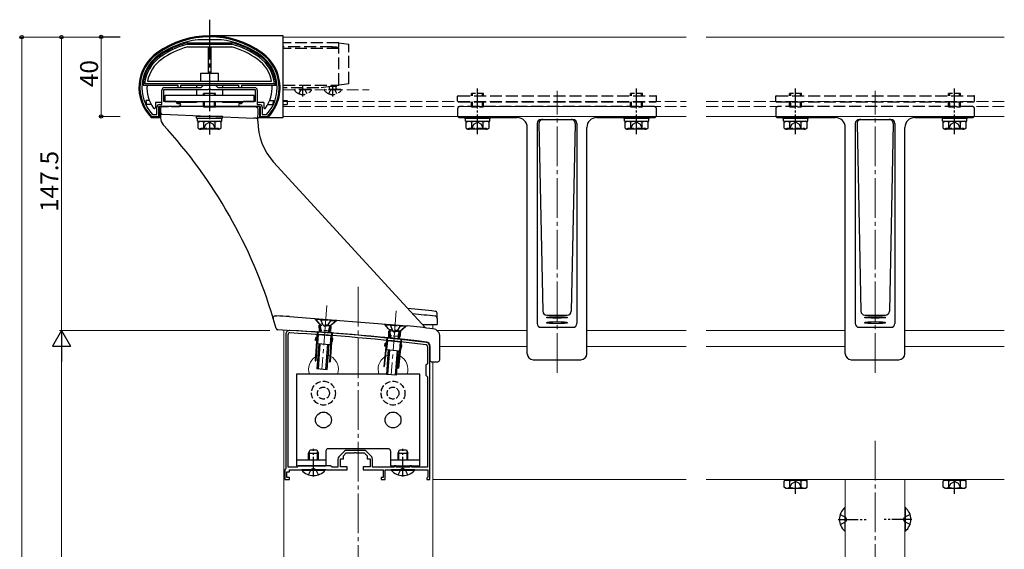
# Model space of a CAD drawing. Extents: x 0 to 1386, y 0 to 2244.
# Drawn here: x 315 to 811, y 296 to 562 of the extents above; entities that cross this region are included whole.
import ezdxf

# ---------------------------------------------------------------- set-up
doc = ezdxf.new("R2010")
doc.units = 0
doc.linetypes.add('YCENTER_1', pattern=[13, 10, -1, 1, -1])
doc.linetypes.add('YHIDDEN_1', pattern=[4, 3, -1])
for name, color, linetype, lineweight in [('YKK_11', 7, 'CONTINUOUS', 30), ('YKK_12', 2, 'CONTINUOUS', 13), ('YKK_13', 4, 'CONTINUOUS', 30), ('YKK_D', 6, 'CONTINUOUS', 13)]:
    doc.layers.add(name, color=color, linetype=linetype, lineweight=lineweight)
doc.styles.get("Standard").update_dxf_attribs({"font": 'txt', "bigfont": 'BIGFONT'})

msp = doc.modelspace()

# ---------------------------------------------------------------- linework, layer by layer
at = {"layer": 'YKK_11', "linetype": 'ByBlock', "lineweight": -2, "ltscale": 0.5}
for p, q in [((404.87, 552.14), (404.83, 552.14)), ((416.67, 552.14), (404.87, 552.14)), ((416.71, 552.14), (416.67, 552.14)), ((386.77, 519.54), (386.77, 526.74)), ((387.77, 521.04), (387.77, 527.04)), ((387.77, 527.04), (410.1, 527.04)), ((388.07, 528.04), (406.57, 528.04)), ((406.57, 528.04), (407.77, 529.24)), ((407.77, 529.24), (413.77, 529.24)), ((410.1, 527.04), (410.29, 527.18)), ((410.29, 527.18), (411.25, 527.18)), ((411.25, 527.18), (411.44, 527.04)), ((411.44, 527.04), (433.77, 527.04)), ((411.44, 527.04), (433.77, 527.04)), ((413.77, 529.24), (414.97, 528.04)), ((414.97, 528.04), (433.47, 528.04)), ((433.77, 527.04), (433.77, 521.04)), ((434.77, 526.74), (434.77, 519.54)), ((393.77, 521.04), (387.77, 521.04)), ((394.87, 519.94), (393.77, 521.04)), ((427.77, 521.04), (426.67, 519.94)), ((433.77, 521.04), (427.77, 521.04)), ((384.27, 514.54), (384.27, 518.24)), ((385.27, 513.54), (385.27, 518.54)), ((385.27, 518.54), (390.1, 518.54)), ((385.57, 519.54), (386.77, 519.54)), ((390.1, 518.54), (390.29, 518.68)), ((390.29, 518.68), (391.25, 518.68)), ((391.25, 518.68), (391.44, 518.54)), ((391.44, 518.54), (395.68, 518.54)), ((396.1, 519.94), (394.87, 519.94)), ((395.68, 518.54), (396.3, 519.6)), ((396.3, 519.6), (396.1, 519.94)), ((425.45, 519.94), (425.25, 519.6)), ((425.25, 519.6), (425.86, 518.54)), ((426.67, 519.94), (425.45, 519.94)), ((425.86, 518.54), (430.1, 518.54)), ((430.1, 518.54), (430.29, 518.68)), ((430.29, 518.68), (431.25, 518.68)), ((431.25, 518.68), (431.44, 518.54)), ((431.44, 518.54), (436.27, 518.54)), ((434.77, 519.54), (435.97, 519.54)), ((436.27, 518.54), (436.27, 513.54)), ((437.27, 518.24), (437.27, 514.54)), ((381.49, 513.63), (381.7, 513.54)), ((381.7, 513.54), (385.27, 513.54)), ((381.92, 514.64), (382.14, 514.54)), ((382.14, 514.54), (384.27, 514.54)), ((436.27, 513.54), (439.84, 513.54)), ((437.27, 514.54), (439.4, 514.54)), ((439.4, 514.54), (439.62, 514.64)), ((439.84, 513.54), (440.06, 513.63)), ((449.07, 403.87), (449.07, 336.37)), ((449.07, 403.87), (449.07, 336.37)), ((450.27, 337.07), (450.27, 403.87)), ((520.37, 397.87), (520.37, 389.17)), ((521.57, 330.87), (521.57, 397.87)), ((520.37, 389.17), (519.57, 388.37)), ((519.57, 388.37), (519.57, 383.37)), ((519.57, 383.37), (520.37, 382.57)), ((520.37, 382.57), (520.37, 337.07)), ((478.64, 345.13), (475.81, 342.3)), ((478.07, 342.87), (479.57, 344.37)), ((478.07, 341.37), (478.07, 342.87)), ((479.57, 344.37), (483.61, 344.37)), ((488.45, 345.57), (479.7, 345.57)), ((483.61, 344.37), (483.8, 344.49)), ((483.8, 344.49), (484.35, 344.49)), ((484.35, 344.49), (484.53, 344.37)), ((484.53, 344.37), (488.57, 344.37)), ((488.57, 344.37), (490.07, 342.87)), ((492.33, 342.3), (489.51, 345.13)), ((490.07, 342.87), (490.07, 341.37)), ((454.77, 337.07), (450.27, 337.07)), ((455.57, 337.87), (454.77, 337.07)), ((471.57, 337.87), (455.57, 337.87)), ((472.37, 337.07), (471.57, 337.87)), ((475.37, 337.07), (472.37, 337.07)), ((475.37, 341.24), (475.37, 337.07)), ((476.57, 337.37), (476.57, 341.37)), ((476.57, 341.37), (478.07, 341.37)), ((480.07, 337.37), (476.57, 337.37)), ((480.07, 335.87), (480.07, 337.37)), ((491.57, 337.37), (488.07, 337.37)), ((488.07, 337.37), (488.07, 335.87)), ((490.07, 341.37), (491.57, 341.37)), ((491.57, 341.37), (491.57, 337.37)), ((492.77, 337.07), (492.77, 341.24)), ((503.67, 337.07), (492.77, 337.07)), ((504.57, 337.87), (503.67, 337.87)), ((503.67, 337.87), (503.67, 337.07)), ((504.57, 337.07), (504.57, 337.87)), ((511.57, 337.07), (504.57, 337.07)), ((512.47, 337.87), (511.57, 337.87)), ((511.57, 337.87), (511.57, 337.07)), ((512.47, 337.07), (512.47, 337.87)), ((520.37, 337.07), (512.47, 337.07)), ((449.07, 336.37), (448.57, 335.87)), ((448.57, 335.87), (448.57, 330.87)), ((449.57, 331.87), (449.57, 334.87)), ((449.57, 334.87), (451.07, 334.87)), ((451.07, 331.87), (449.57, 331.87)), ((451.07, 334.87), (451.07, 335.87)), ((451.07, 335.87), (457.61, 335.87)), ((451.07, 330.87), (451.07, 331.87)), ((457.61, 335.87), (457.8, 335.99)), ((457.8, 335.99), (458.35, 335.99)), ((458.35, 335.99), (458.53, 335.87)), ((458.53, 335.87), (462.61, 335.87)), ((462.61, 335.87), (462.8, 335.99)), ((462.8, 335.99), (463.35, 335.99)), ((463.35, 335.99), (463.53, 335.87)), ((463.53, 335.87), (468.61, 335.87)), ((468.61, 335.87), (468.8, 335.99)), ((468.8, 335.99), (469.35, 335.99)), ((469.35, 335.99), (469.53, 335.87)), ((469.53, 335.87), (480.07, 335.87)), ((488.07, 335.87), (498.07, 335.87)), ((498.07, 331.87), (497.07, 331.87)), ((497.07, 331.87), (497.07, 330.87)), ((498.07, 335.87), (498.07, 331.87)), ((499.07, 330.87), (499.07, 335.87)), ((499.07, 335.87), (507.61, 335.87)), ((507.61, 335.87), (507.8, 335.99)), ((507.8, 335.99), (508.35, 335.99)), ((508.35, 335.99), (508.53, 335.87)), ((508.53, 335.87), (520.57, 335.87)), ((520.32, 331.86), (520.07, 331.57)), ((520.57, 332.16), (520.32, 331.86)), ((520.57, 335.87), (520.57, 332.16)), ((448.57, 330.87), (451.07, 330.87)), ((497.07, 330.87), (499.07, 330.87)), ((520.07, 331.57), (520.07, 330.87)), ((520.07, 330.87), (521.57, 330.87))]:
    msp.add_line(p, q, dxfattribs=at)
for centre, radius, start, end in [((410.77, 508.54), 45, 54.3147, 125.6853), ((410.77, 508.54), 44, 97.7582, 125.6853), ((410.77, 508.54), 44, 54.3147, 82.2418), ((396.77, 528.03), 21, 125.6853, 223.2892), ((424.77, 528.03), 21, 316.7108, 54.3147), ((396.77, 528.03), 20, 125.6853, 222.0459), ((424.77, 528.03), 20, 317.9541, 54.3147), ((388.07, 526.74), 1.3, 90, 180), ((433.47, 526.74), 1.3, 0, 90), ((385.57, 518.24), 1.3, 90, 180), ((435.97, 518.24), 1.3, 0, 90), ((451.07, 403.87), 2, 86.9684, 180), ((451.07, 403.87), 0.8, 86.9684, 180), ((398.29, -592.73), 998.8, 83.01993, 86.96841), ((398.29, -592.73), 1000, 83.01993, 86.96841), ((519.57, 397.87), 0.8, 0, 83.0199), ((519.57, 397.87), 2, 0, 83.0199), ((476.87, 341.24), 1.5, 135, 180), ((479.7, 344.07), 1.5, 90, 135), ((488.45, 344.07), 1.5, 45, 90), ((491.27, 341.24), 1.5, 0, 45)]:
    msp.add_arc(centre, radius, start, end, dxfattribs=at)
at = {"layer": 'YKK_12'}
for p, q in [((447.77, 553.47), (650.57, 553.47)), ((447.77, 553.47), (447.77, 513.47)), ((660.57, 553.47), (810.57, 553.47)), ((447.77, 513.47), (650.57, 513.47)), ((660.57, 513.47), (810.57, 513.47)), ((523.07, 408.87), (523.07, 406.75)), ((570.57, 405.87), (525.2, 405.87)), ((650.57, 405.87), (600.57, 405.87)), ((730.57, 405.87), (660.57, 405.87)), ((810.57, 405.87), (760.57, 405.87)), ((570.57, 397.87), (526.63, 397.87)), ((650.57, 397.87), (600.57, 397.87)), ((730.57, 397.87), (660.57, 397.87)), ((810.57, 397.87), (760.57, 397.87)), ((650.57, 330.87), (523.07, 330.87)), ((810.57, 330.87), (660.57, 330.87)), ((730.57, 330.87), (730.57, 132.32)), ((730.57, 330.87), (760.57, 330.87)), ((760.57, 330.87), (760.57, 132.32))]:
    msp.add_line(p, q, dxfattribs=at)
at = {"layer": 'YKK_12', "linetype": 'YHIDDEN_1', "ltscale": 2}
for p, q in [((447.77, 526.97), (491.13, 526.97)), ((447.75, 520.97), (650.57, 520.97)), ((660.57, 520.97), (810.57, 520.97)), ((447.75, 518.47), (650.57, 518.47)), ((660.57, 518.47), (810.57, 518.47))]:
    msp.add_line(p, q, dxfattribs=at)
at = {"layer": 'YKK_12', "linetype": 'YCENTER_1', "ltscale": 2}
for p, q in [((585.57, 384.54), (585.57, 526.46)), ((745.57, 384.54), (745.57, 526.46)), ((485.57, 427.87), (485.57, 132.42)), ((469.75, 418.43), (467.23, 386.38)), ((504.73, 415.68), (502.2, 383.63)), ((745.57, 350.37), (745.57, 132.42))]:
    msp.add_line(p, q, dxfattribs=at)
at = {"layer": 'YKK_12', "ltscale": 2}
for p, q in [((448.07, 406.01), (448.07, 278.62)), ((523.07, 390.08), (523.07, 132.42))]:
    msp.add_line(p, q, dxfattribs=at)
for centre, start, end in [((468.07, 386.37), 122.2994, 199.4712), ((468.07, 386.37), 111.9797, 119.5047), ((468.07, 386.37), 64.408, 72.7448), ((468.07, 386.37), 340.5288, 61.9211), ((503.07, 386.37), 123.8747, 199.4712), ((503.07, 386.37), 110.3402, 120.9495), ((503.07, 386.37), 65.4042, 71.2249), ((503.07, 386.37), 340.5288, 62.968)]:
    msp.add_arc(centre, 7.5, start, end, dxfattribs=at)
at = {"layer": 'YKK_13', "linetype": 'YCENTER_1', "ltscale": 2}
for p, q in [((410.77, 562.19), (410.77, 504.45)), ((457.77, 523.54), (457.77, 529.24))]:
    msp.add_line(p, q, dxfattribs=at)
at = {"layer": 'YKK_13', "linetype": 'Continuous', "ltscale": 2}
for p, q in [((399.45, 550.54), (422.1, 550.54)), ((399.54, 549.84), (422, 549.84)), ((447.77, 554.04), (410.77, 554.04)), ((447.77, 513.04), (447.77, 554.04)), ((399.65, 548.54), (421.9, 548.54)), ((410.02, 548.54), (410.02, 535.24)), ((411.52, 535.24), (411.52, 548.54)), ((437.09, 545.66), (437.31, 545.49)), ((406.27, 535.24), (406.27, 531.24)), ((406.27, 535.24), (415.27, 535.24)), ((415.27, 531.24), (415.27, 535.24)), ((379.57, 531.24), (441.98, 531.24)), ((377.31, 529.24), (394.77, 529.24)), ((443.48, 529.94), (378.07, 529.94)), ((394.77, 529.24), (394.77, 527.84)), ((396.27, 527.84), (394.77, 527.84)), ((396.27, 527.84), (396.27, 529.24)), ((396.27, 529.24), (425.27, 529.24)), ((404.27, 529.24), (404.27, 528.04)), ((404.27, 527.04), (404.27, 524.04)), ((417.27, 529.24), (417.27, 528.04)), ((417.27, 527.04), (417.27, 524.04)), ((425.27, 529.24), (425.27, 527.84)), ((426.77, 527.84), (425.27, 527.84)), ((426.77, 529.24), (426.77, 527.84)), ((426.77, 529.24), (444.23, 529.24)), ((444.23, 529.24), (443.48, 529.94)), ((446.19, 526.18), (446.25, 527.04)), ((446.25, 527.04), (446.27, 527.89)), ((446.27, 527.89), (446.26, 528.74)), ((378.67, 521.53), (379.02, 519.53)), ((380.52, 521.53), (378.67, 521.53)), ((383.52, 520.54), (383.52, 518.03)), ((386.77, 520.54), (383.52, 520.54)), ((404.27, 520.54), (394.27, 520.54)), ((404.27, 521.04), (404.27, 520.54)), ((417.27, 521.04), (417.27, 520.54)), ((427.27, 520.54), (417.27, 520.54)), ((438.02, 520.54), (434.77, 520.54)), ((438.02, 520.54), (438.02, 518.03)), ((441.02, 521.53), (442.88, 521.53)), ((442.88, 521.53), (442.52, 519.53)), ((381.47, 519.53), (379.02, 519.53)), ((436.02, 518.54), (385.52, 518.54)), ((385.52, 513.04), (385.52, 518.54)), ((386.17, 517.55), (386.13, 512.77)), ((434.18, 518.13), (387.18, 518.54)), ((435.12, 511.13), (435.17, 517.12)), ((436.02, 513.04), (436.02, 518.54)), ((440.07, 519.53), (442.52, 519.53)), ((381.36, 513.04), (386.27, 513.04)), ((387.11, 514.65), (433.13, 512.64)), ((434.16, 512.66), (433.13, 512.64)), ((435.27, 513.04), (447.77, 513.04)), ((536.57, 512.96), (565.57, 512.96)), ((577.57, 511.96), (593.57, 511.96)), ((605.57, 512.96), (634.57, 512.96)), ((696.57, 512.96), (725.57, 512.96)), ((737.57, 511.96), (753.57, 511.96)), ((765.57, 512.96), (794.57, 512.96)), ((570.57, 394.18), (570.57, 507.96)), ((575.57, 509.96), (575.57, 409.47)), ((576.47, 509.92), (578.4, 415.59)), ((594.67, 509.92), (592.74, 415.59)), ((595.57, 509.96), (595.57, 409.47)), ((600.57, 394.18), (600.57, 507.96)), ((730.57, 394.18), (730.57, 507.96)), ((735.57, 509.96), (735.57, 409.47)), ((736.47, 509.92), (738.4, 415.59)), ((754.67, 509.92), (752.74, 415.59)), ((755.57, 509.96), (755.57, 409.47)), ((760.57, 394.18), (760.57, 507.96)), ((519.44, 407.18), (443, 490.6)), ((580.4, 413.61), (590.74, 413.61)), ((740.4, 413.61), (750.74, 413.61)), ((577.57, 407.47), (593.57, 407.47)), ((737.57, 407.47), (753.57, 407.47)), ((573.57, 391.18), (597.57, 391.18)), ((733.57, 391.18), (757.57, 391.18))]:
    msp.add_line(p, q, dxfattribs=at)
at = {"layer": 'YKK_13', "linetype": 'YHIDDEN_1', "ltscale": 2}
for p, q in [((475.77, 550.54), (447.77, 550.54)), ((475.77, 548.17), (475.77, 550.54)), ((475.77, 550.54), (480.77, 549.84)), ((480.77, 529.94), (480.77, 549.84)), ((472.38, 548.46), (447.77, 548.46)), ((475.77, 547.75), (447.77, 547.75)), ((472.23, 548.44), (472.2, 548.42)), ((472.2, 548.42), (472.22, 548.43)), ((472.2, 548.42), (472.21, 548.4)), ((472.2, 548.41), (472.2, 548.42)), ((472.21, 548.4), (472.2, 548.41)), ((472.21, 548.4), (472.25, 548.37)), ((472.24, 548.38), (472.21, 548.4)), ((472.22, 548.43), (472.24, 548.44)), ((472.27, 548.45), (472.23, 548.44)), ((472.24, 548.44), (472.27, 548.45)), ((472.27, 548.37), (472.24, 548.38)), ((472.25, 548.37), (472.3, 548.35)), ((472.33, 548.46), (472.27, 548.45)), ((472.27, 548.45), (472.31, 548.45)), ((472.31, 548.35), (472.27, 548.37)), ((472.3, 548.35), (472.37, 548.33)), ((472.31, 548.45), (472.35, 548.46)), ((472.35, 548.34), (472.31, 548.35)), ((472.38, 548.46), (472.33, 548.46)), ((472.35, 548.46), (472.39, 548.46)), ((472.39, 548.32), (472.35, 548.34)), ((472.37, 548.33), (472.44, 548.31)), ((472.45, 548.46), (472.38, 548.46)), ((472.48, 548.3), (472.43, 548.31)), ((472.44, 548.46), (472.49, 548.46)), ((472.44, 548.31), (472.52, 548.29)), ((472.52, 548.46), (472.45, 548.46)), ((472.54, 548.28), (472.48, 548.3)), ((472.61, 548.46), (472.52, 548.46)), ((472.52, 548.29), (472.61, 548.26)), ((472.66, 548.25), (472.59, 548.27)), ((472.69, 548.46), (472.6, 548.46)), ((472.61, 548.26), (472.73, 548.24)), ((472.66, 548.46), (472.73, 548.46)), ((472.69, 548.46), (472.81, 548.46)), ((472.71, 548.24), (472.82, 548.22)), ((472.9, 548.45), (472.79, 548.46)), ((472.88, 548.2), (472.8, 548.22)), ((472.82, 548.22), (472.97, 548.19)), ((473.01, 548.45), (472.89, 548.45)), ((472.93, 548.19), (473.07, 548.17)), ((473.13, 548.44), (472.98, 548.45)), ((473.06, 548.17), (473.19, 548.14)), ((473.26, 548.43), (473.07, 548.44)), ((473.29, 548.12), (473.17, 548.15)), ((473.18, 548.44), (473.29, 548.43)), ((473.19, 548.14), (473.41, 548.1)), ((473.26, 548.43), (473.42, 548.42)), ((473.34, 548.11), (473.55, 548.08)), ((473.56, 548.41), (473.4, 548.42)), ((473.42, 548.42), (473.55, 548.41)), ((473.5, 548.09), (473.7, 548.05)), ((473.73, 548.39), (473.55, 548.41)), ((473.67, 548.06), (473.87, 548.02)), ((473.92, 548.38), (473.7, 548.4)), ((474.12, 548.36), (473.86, 548.38)), ((474.04, 548), (473.86, 548.02)), ((473.87, 548.02), (474.23, 547.96)), ((474.34, 548.34), (474.04, 548.37)), ((474.07, 547.99), (474.44, 547.93)), ((474.58, 548.31), (474.23, 548.35)), ((474.3, 547.95), (474.66, 547.9)), ((474.84, 548.28), (474.44, 548.33)), ((474.55, 547.92), (474.91, 547.86)), ((475.13, 548.25), (474.67, 548.3)), ((474.82, 547.88), (475.17, 547.83)), ((475.44, 548.21), (474.91, 548.27)), ((475.11, 547.84), (475.46, 547.79)), ((475.17, 548.24), (475.46, 548.21)), ((475.43, 547.79), (475.77, 547.75)), ((475.77, 548.17), (475.44, 548.21)), ((475.77, 529.24), (475.77, 547.75)), ((447.77, 529.24), (475.77, 529.24)), ((465.77, 527.84), (447.77, 527.84)), ((461.75, 527.04), (453.8, 527.04)), ((455.7, 524.96), (456.63, 526.83)), ((456.63, 526.83), (457.77, 527.44)), ((458.92, 526.83), (457.77, 527.44)), ((459.85, 524.96), (458.92, 526.83)), ((480.77, 529.94), (465.77, 527.84)), ((476.75, 527.04), (468.8, 527.04)), ((470.7, 524.96), (471.63, 526.83)), ((471.14, 527.54), (471.14, 528.59)), ((474.41, 528.63), (471.4, 528.63)), ((471.63, 526.83), (472.77, 527.44)), ((471.98, 528.63), (472.61, 528.8)), ((473.92, 526.83), (472.77, 527.44)), ((473.22, 528.63), (474.77, 528.93)), ((474.77, 528.83), (473.73, 528.63)), ((474.85, 524.96), (473.92, 526.83)), ((474.41, 528.63), (474.77, 528.83)), ((474.41, 527.54), (474.41, 528.63)), ((474.54, 529.07), (474.77, 528.93)), ((474.77, 528.83), (474.77, 528.93)), ((447.77, 521.53), (449.77, 521.53)), ((449.77, 521.53), (449.77, 519.53)), ((535.57, 521.26), (535.57, 523.66)), ((535.87, 523.96), (635.27, 523.96)), ((535.87, 520.96), (635.27, 520.96)), ((635.57, 521.26), (635.57, 523.66)), ((695.57, 521.26), (695.57, 523.66)), ((695.87, 523.96), (795.27, 523.96)), ((695.87, 520.96), (795.27, 520.96)), ((795.57, 521.26), (795.57, 523.66)), ((447.77, 519.53), (449.77, 519.53)), ((535.57, 517.46), (535.57, 513.96)), ((634.57, 518.46), (536.57, 518.46)), ((635.57, 513.96), (635.57, 517.46)), ((695.57, 517.46), (695.57, 513.96)), ((794.57, 518.46), (696.57, 518.46)), ((795.57, 513.96), (795.57, 517.46))]:
    msp.add_line(p, q, dxfattribs=at)
at = {"layer": 'YKK_13'}
for p, q in [((407.77, 524.04), (407.77, 525.09)), ((413.77, 525.09), (407.77, 525.09)), ((408.31, 524.04), (408.31, 525.09)), ((413.23, 524.04), (413.23, 525.09)), ((413.77, 524.04), (413.77, 525.09)), ((407.77, 518.44), (407.77, 521.04)), ((408.31, 518.44), (408.31, 521.04)), ((413.23, 518.44), (413.23, 521.04)), ((413.77, 518.44), (413.77, 521.04)), ((407.78, 518.36), (407.77, 518.44)), ((407.77, 518.44), (413.77, 518.44)), ((408.31, 518.44), (408.3, 518.35)), ((413.23, 518.44), (413.25, 518.31)), ((413.75, 518.31), (413.77, 518.44)), ((404.27, 513.61), (417.27, 513.61)), ((404.27, 512.61), (404.27, 513.61)), ((404.27, 512.61), (417.27, 512.61)), ((404.72, 512.61), (416.9, 512.61)), ((404.72, 511.09), (404.72, 512.61)), ((404.72, 511.09), (416.9, 511.09)), ((405, 510.59), (405.86, 511.09)), ((405, 507.59), (405, 510.59)), ((405.86, 511.09), (415.68, 511.09)), ((407.89, 507.61), (407.89, 510.58)), ((408.1, 513.61), (408.1, 513.73)), ((413.66, 507.61), (413.66, 510.58)), ((416.55, 510.59), (415.68, 511.09)), ((416.55, 507.59), (416.55, 510.59)), ((416.9, 511.09), (416.9, 512.61)), ((417.27, 512.61), (417.27, 513.61)), ((539.07, 512.61), (539.07, 512.96)), ((539.07, 512.61), (552.07, 512.61)), ((539.52, 512.61), (551.7, 512.61)), ((539.52, 511.09), (539.52, 512.61)), ((539.52, 511.09), (551.7, 511.09)), ((539.8, 510.59), (540.66, 511.09)), ((539.8, 507.59), (539.8, 510.59)), ((540.66, 511.09), (550.48, 511.09)), ((542.69, 507.61), (542.69, 510.58)), ((548.46, 507.61), (548.46, 510.58)), ((551.35, 510.59), (550.48, 511.09)), ((551.35, 507.59), (551.35, 510.59)), ((551.7, 511.09), (551.7, 512.61)), ((552.07, 512.61), (552.07, 512.96)), ((619.07, 512.61), (619.07, 512.96)), ((619.07, 512.61), (632.07, 512.61)), ((619.52, 512.61), (631.7, 512.61)), ((619.52, 511.09), (619.52, 512.61)), ((619.52, 511.09), (631.7, 511.09)), ((619.8, 510.59), (620.66, 511.09)), ((619.8, 507.59), (619.8, 510.59)), ((620.66, 511.09), (630.48, 511.09)), ((622.69, 507.61), (622.69, 510.58)), ((628.46, 507.61), (628.46, 510.58)), ((631.35, 510.59), (630.48, 511.09)), ((631.35, 507.59), (631.35, 510.59)), ((631.7, 511.09), (631.7, 512.61)), ((632.07, 512.61), (632.07, 512.96)), ((699.07, 512.61), (699.07, 512.96)), ((699.07, 512.61), (712.07, 512.61)), ((699.52, 512.61), (711.7, 512.61)), ((699.52, 511.09), (699.52, 512.61)), ((699.52, 511.09), (711.7, 511.09)), ((699.8, 510.59), (700.66, 511.09)), ((699.8, 507.59), (699.8, 510.59)), ((700.66, 511.09), (710.48, 511.09)), ((702.69, 507.61), (702.69, 510.58)), ((708.46, 507.61), (708.46, 510.58)), ((711.35, 510.59), (710.48, 511.09)), ((711.35, 507.59), (711.35, 510.59)), ((711.7, 511.09), (711.7, 512.61)), ((712.07, 512.61), (712.07, 512.96)), ((779.07, 512.61), (779.07, 512.96)), ((779.07, 512.61), (792.07, 512.61)), ((779.52, 512.61), (791.7, 512.61)), ((779.52, 511.09), (779.52, 512.61)), ((779.52, 511.09), (791.7, 511.09)), ((779.8, 510.59), (780.66, 511.09)), ((779.8, 507.59), (779.8, 510.59)), ((780.66, 511.09), (790.48, 511.09)), ((782.69, 507.61), (782.69, 510.58)), ((788.46, 507.61), (788.46, 510.58)), ((791.35, 510.59), (790.48, 511.09)), ((791.35, 507.59), (791.35, 510.59)), ((791.7, 511.09), (791.7, 512.61)), ((792.07, 512.61), (792.07, 512.96)), ((405, 507.59), (405.86, 507.09)), ((415.68, 507.09), (405.86, 507.09)), ((406.34, 507.09), (406.34, 507.69)), ((416.55, 507.59), (415.68, 507.09)), ((539.8, 507.59), (540.66, 507.09)), ((550.48, 507.09), (540.66, 507.09)), ((541.14, 507.09), (541.14, 507.69)), ((551.35, 507.59), (550.48, 507.09)), ((619.8, 507.59), (620.66, 507.09)), ((630.48, 507.09), (620.66, 507.09)), ((621.14, 507.09), (621.14, 507.69)), ((631.35, 507.59), (630.48, 507.09)), ((699.8, 507.59), (700.66, 507.09)), ((710.48, 507.09), (700.66, 507.09)), ((701.14, 507.09), (701.14, 507.69)), ((711.35, 507.59), (710.48, 507.09)), ((779.8, 507.59), (780.66, 507.09)), ((790.48, 507.09), (780.66, 507.09)), ((781.14, 507.09), (781.14, 507.69)), ((791.35, 507.59), (790.48, 507.09)), ((464.95, 405.35), (463.92, 390.68)), ((464.13, 400.88), (464.24, 402.38)), ((465.23, 405.03), (464.22, 390.66)), ((464.54, 402.36), (464.24, 402.38)), ((464.54, 402.36), (464.43, 400.86)), ((464.54, 402.36), (464.74, 402.35)), ((464.95, 405.35), (472.43, 404.82)), ((465.34, 403.81), (465.03, 399.32)), ((465.04, 402.32), (465.24, 402.31)), ((472.11, 404.54), (465.23, 405.03)), ((465.34, 403.81), (471.83, 403.35)), ((465.43, 405.01), (465.45, 405.31)), ((472.11, 404.54), (471.11, 390.18)), ((472.43, 404.82), (471.4, 390.16)), ((471.83, 403.35), (471.51, 398.86)), ((471.72, 401.86), (471.92, 401.84)), ((471.91, 404.56), (471.93, 404.86)), ((472.22, 401.82), (472.42, 401.81)), ((472.42, 401.81), (472.32, 400.31)), ((472.72, 401.79), (472.42, 401.81)), ((472.61, 400.29), (472.72, 401.79)), ((499.92, 402.39), (498.38, 387.77)), ((500.19, 402.06), (498.68, 387.74)), ((499.92, 402.39), (507.38, 401.61)), ((507.05, 401.34), (500.19, 402.06)), ((500.39, 402.04), (500.42, 402.34)), ((507.05, 401.34), (505.55, 387.02)), ((507.38, 401.61), (505.84, 386.99)), ((506.85, 401.36), (506.88, 401.66)), ((464.43, 400.86), (464.13, 400.88)), ((464.43, 400.86), (464.63, 400.85)), ((465.73, 399.27), (464.73, 386.53)), ((464.93, 400.83), (465.13, 400.81)), ((465.03, 399.32), (471.51, 398.86)), ((466.33, 399.23), (465.33, 386.48)), ((470.12, 398.96), (469.12, 386.18)), ((470.72, 398.92), (469.71, 386.13)), ((471.62, 400.36), (471.82, 400.35)), ((472.12, 400.33), (472.32, 400.31)), ((472.61, 400.29), (472.32, 400.31)), ((498.95, 397.96), (499.11, 399.45)), ((499.25, 397.93), (498.95, 397.96)), ((499.41, 399.42), (499.11, 399.45)), ((499.41, 399.42), (499.25, 397.93)), ((499.25, 397.93), (499.45, 397.91)), ((499.41, 399.42), (499.61, 399.4)), ((500.69, 396.27), (499.71, 383.77)), ((499.75, 397.88), (499.95, 397.86)), ((500.26, 400.84), (499.79, 396.37)), ((499.79, 396.37), (506.26, 395.69)), ((499.91, 399.37), (500.1, 399.35)), ((500.26, 400.84), (506.73, 400.16)), ((506.73, 400.16), (506.26, 395.69)), ((506.41, 397.18), (506.61, 397.16)), ((506.57, 398.67), (506.77, 398.65)), ((506.91, 397.13), (507.11, 397.1)), ((507.07, 398.62), (507.26, 398.6)), ((507.26, 398.6), (507.11, 397.1)), ((507.41, 397.07), (507.11, 397.1)), ((507.56, 398.56), (507.26, 398.6)), ((507.41, 397.07), (507.56, 398.56)), ((501.29, 396.21), (500.31, 383.73)), ((505.07, 395.81), (504.09, 383.43)), ((505.67, 395.75), (504.69, 383.38)), ((463.92, 390.68), (464.22, 390.66)), ((469.71, 386.13), (464.73, 386.53)), ((471.11, 390.18), (471.4, 390.16)), ((498.38, 387.77), (498.68, 387.74)), ((505.55, 387.02), (505.84, 386.99)), ((504.69, 383.38), (499.71, 383.77)), ((700.57, 330.57), (699.8, 330.12)), ((699.8, 327.01), (699.8, 330.12)), ((700.57, 326.57), (699.8, 327.01)), ((699.82, 330.87), (699.82, 330.57)), ((699.82, 330.57), (711.32, 330.57)), ((700.57, 330.57), (710.57, 330.57)), ((702.69, 327.01), (702.69, 330.12)), ((708.46, 327.01), (708.46, 330.12)), ((710.57, 330.57), (711.35, 330.12)), ((710.57, 326.57), (711.35, 327.01)), ((711.32, 330.57), (711.32, 330.87)), ((711.35, 327.01), (711.35, 330.12)), ((780.57, 330.57), (779.8, 330.12)), ((779.8, 327.01), (779.8, 330.12)), ((780.57, 326.57), (779.8, 327.01)), ((779.82, 330.87), (779.82, 330.57)), ((779.82, 330.57), (791.32, 330.57)), ((780.57, 330.57), (790.57, 330.57)), ((782.69, 327.01), (782.69, 330.12)), ((788.46, 327.01), (788.46, 330.12)), ((790.57, 330.57), (791.35, 330.12)), ((790.57, 326.57), (791.35, 327.01)), ((791.32, 330.57), (791.32, 330.87)), ((791.35, 327.01), (791.35, 330.12)), ((700.57, 326.57), (710.57, 326.57)), ((780.57, 326.57), (790.57, 326.57))]:
    msp.add_line(p, q, dxfattribs=at)
at = {"layer": 'YKK_13', "linetype": 'YCENTER_1'}
for p, q in [((472.77, 523.54), (472.77, 528.82)), ((545.57, 504.59), (545.57, 527.59)), ((625.57, 504.59), (625.57, 527.59)), ((705.57, 504.59), (705.57, 527.59)), ((785.57, 504.59), (785.57, 527.59)), ((463.07, 332.37), (463.07, 346.37)), ((508.07, 332.37), (508.07, 346.37)), ((705.57, 323.75), (705.57, 330.87)), ((785.57, 323.75), (785.57, 330.87)), ((727.07, 310.87), (741.07, 310.87)), ((764.07, 310.87), (750.07, 310.87))]:
    msp.add_line(p, q, dxfattribs=at)
at = {"layer": 'YKK_13', "linetype": 'YHIDDEN_1'}
for p, q in [((542.57, 523.96), (542.57, 525.09)), ((548.57, 525.09), (542.57, 525.09)), ((543.11, 523.96), (543.11, 525.09)), ((548.03, 523.96), (548.03, 525.09)), ((548.57, 523.96), (548.57, 525.09)), ((622.57, 523.96), (622.57, 525.09)), ((628.57, 525.09), (622.57, 525.09)), ((623.11, 523.96), (623.11, 525.09)), ((628.03, 523.96), (628.03, 525.09)), ((628.57, 523.96), (628.57, 525.09)), ((702.57, 523.96), (702.57, 525.09)), ((708.57, 525.09), (702.57, 525.09)), ((703.11, 523.96), (703.11, 525.09)), ((708.03, 523.96), (708.03, 525.09)), ((708.57, 523.96), (708.57, 525.09)), ((782.57, 523.96), (782.57, 525.09)), ((788.57, 525.09), (782.57, 525.09)), ((783.11, 523.96), (783.11, 525.09)), ((788.03, 523.96), (788.03, 525.09)), ((788.57, 523.96), (788.57, 525.09)), ((542.57, 518.44), (542.57, 520.96)), ((543.11, 518.44), (543.11, 520.96)), ((548.03, 518.44), (548.03, 520.96)), ((548.57, 518.44), (548.57, 520.96)), ((622.57, 518.44), (622.57, 520.96)), ((623.11, 518.44), (623.11, 520.96)), ((628.03, 518.44), (628.03, 520.96)), ((628.57, 518.44), (628.57, 520.96)), ((702.57, 518.44), (702.57, 520.96)), ((703.11, 518.44), (703.11, 520.96)), ((708.03, 518.44), (708.03, 520.96)), ((708.57, 518.44), (708.57, 520.96)), ((782.57, 518.44), (782.57, 520.96)), ((783.11, 518.44), (783.11, 520.96)), ((788.03, 518.44), (788.03, 520.96)), ((788.57, 518.44), (788.57, 520.96)), ((542.57, 518.44), (548.57, 518.44)), ((622.57, 518.44), (628.57, 518.44)), ((702.57, 518.44), (708.57, 518.44)), ((782.57, 518.44), (788.57, 518.44)), ((408.92, 509.59), (410.77, 510.58)), ((412.63, 509.59), (410.77, 510.58)), ((543.72, 509.59), (545.57, 510.58)), ((547.43, 509.59), (545.57, 510.58)), ((623.72, 509.59), (625.57, 510.58)), ((627.43, 509.59), (625.57, 510.58)), ((703.72, 509.59), (705.57, 510.58)), ((707.43, 509.59), (705.57, 510.58)), ((783.72, 509.59), (785.57, 510.58)), ((787.43, 509.59), (785.57, 510.58)), ((406.34, 507.69), (415.2, 507.69)), ((407.67, 507.09), (408.92, 509.59)), ((413.87, 507.09), (412.63, 509.59)), ((415.2, 507.09), (415.2, 507.69)), ((541.14, 507.69), (550, 507.69)), ((542.47, 507.09), (543.72, 509.59)), ((548.67, 507.09), (547.43, 509.59)), ((550, 507.09), (550, 507.69)), ((621.14, 507.69), (630, 507.69)), ((622.47, 507.09), (623.72, 509.59)), ((628.67, 507.09), (627.43, 509.59)), ((630, 507.09), (630, 507.69)), ((701.14, 507.69), (710, 507.69)), ((702.47, 507.09), (703.72, 509.59)), ((708.67, 507.09), (707.43, 509.59)), ((710, 507.09), (710, 507.69)), ((781.14, 507.69), (790, 507.69)), ((782.47, 507.09), (783.72, 509.59)), ((788.67, 507.09), (787.43, 509.59)), ((790, 507.09), (790, 507.69)), ((463.76, 411.88), (463.76, 411.68)), ((463.76, 411.68), (465.94, 409.13)), ((474.73, 410.82), (463.76, 411.68)), ((464.2, 411.64), (464.18, 411.35)), ((474.14, 410.56), (464.18, 411.35)), ((464.18, 411.35), (466.37, 408.78)), ((474.17, 410.86), (464.2, 411.64)), ((466.64, 411.45), (467.82, 408.51)), ((466.04, 405.52), (465.94, 409.13)), ((471.77, 408.29), (465.94, 409.13)), ((466.26, 405.97), (466.63, 407.76)), ((471.28, 407.98), (466.6, 408.35)), ((466.86, 405.92), (466.65, 408.12)), ((467.82, 408.51), (468.91, 407.81)), ((470.1, 408.33), (468.91, 407.81)), ((471.73, 411.05), (470.1, 408.33)), ((470.65, 405.62), (471.2, 407.76)), ((471.16, 407.4), (471.24, 405.57)), ((471.77, 408.29), (471.52, 405.15)), ((471.58, 408.37), (474.14, 410.56)), ((474.73, 410.82), (471.77, 408.29)), ((474.17, 410.86), (474.14, 410.56)), ((474.73, 411.02), (474.73, 410.82)), ((498.74, 409.13), (498.74, 408.93)), ((498.74, 408.93), (500.92, 406.37)), ((509.71, 408.06), (498.74, 408.93)), ((499.18, 408.89), (499.15, 408.59)), ((509.12, 407.81), (499.15, 408.59)), ((499.15, 408.59), (501.34, 406.03)), ((509.15, 408.11), (499.18, 408.89)), ((501.01, 402.77), (500.92, 406.37)), ((506.75, 405.54), (500.92, 406.37)), ((501.62, 408.7), (502.8, 405.76)), ((506.7, 408.3), (505.08, 405.58)), ((506.56, 405.62), (509.12, 407.81)), ((509.71, 408.06), (506.75, 405.54)), ((509.15, 408.11), (509.12, 407.81)), ((509.71, 408.26), (509.71, 408.06)), ((466.26, 405.97), (466.2, 405.26)), ((471.24, 405.57), (466.26, 405.97)), ((466.86, 405.92), (466.8, 405.22)), ((470.65, 405.62), (470.59, 404.95)), ((471.24, 405.57), (471.19, 404.91)), ((501.24, 403.21), (501.16, 402.26)), ((501.24, 403.21), (501.61, 405.01)), ((506.22, 402.82), (501.24, 403.21)), ((506.26, 405.23), (501.58, 405.59)), ((501.84, 403.17), (501.63, 405.36)), ((501.84, 403.17), (501.76, 402.2)), ((502.8, 405.76), (503.89, 405.06)), ((505.08, 405.58), (503.89, 405.06)), ((505.62, 402.87), (505.54, 401.8)), ((505.62, 402.87), (506.17, 405)), ((506.14, 404.65), (506.22, 402.82)), ((506.22, 402.82), (506.14, 401.73)), ((506.75, 405.54), (506.48, 402.09)), ((460.57, 333.29), (461.93, 336)), ((463.07, 336.61), (461.93, 336)), ((463.07, 336.61), (464.22, 336)), ((465.57, 333.29), (464.22, 336)), ((505.57, 333.29), (506.93, 336)), ((508.07, 336.61), (506.93, 336)), ((508.07, 336.61), (509.22, 336)), ((510.57, 333.29), (509.22, 336)), ((702.52, 326.57), (703.67, 328.92)), ((703.67, 328.92), (705.57, 329.93)), ((707.47, 328.92), (705.57, 329.93)), ((708.62, 326.57), (707.47, 328.92)), ((782.52, 326.57), (783.67, 328.92)), ((783.67, 328.92), (785.57, 329.93)), ((787.47, 328.92), (785.57, 329.93)), ((788.62, 326.57), (787.47, 328.92)), ((727.99, 313.37), (730.71, 312.01)), ((763.15, 313.37), (760.44, 312.01)), ((727.99, 308.37), (730.71, 309.72)), ((731.32, 310.87), (730.71, 312.01)), ((731.32, 310.87), (730.71, 309.72)), ((759.83, 310.87), (760.44, 312.01)), ((759.83, 310.87), (760.44, 309.72)), ((763.15, 308.37), (760.44, 309.72))]:
    msp.add_line(p, q, dxfattribs=at)
at = {"layer": 'YKK_13', "linetype": 'Continuous'}
for p, q in [((433.27, 524.04), (388.27, 524.04)), ((388.27, 524.04), (388.27, 521.04)), ((388.27, 521.04), (433.27, 521.04)), ((433.27, 521.04), (433.27, 524.04)), ((525.27, 411.87), (525.22, 408.87)), ((525.27, 411.87), (525.23, 414.54)), ((517.89, 408.87), (525.22, 408.87)), ((499.71, 383.87), (454.57, 383.87)), ((454.57, 383.87), (454.57, 337.87)), ((516.57, 383.87), (504.73, 383.87)), ((516.57, 337.87), (516.57, 383.87)), ((460.57, 344.17), (461.37, 345.87)), ((460.57, 340.77), (460.57, 344.17)), ((460.57, 344.17), (465.57, 344.17)), ((461.01, 340.77), (461.01, 345.09)), ((461.37, 345.87), (464.77, 345.87)), ((464.77, 345.87), (465.57, 344.17)), ((465.14, 340.77), (465.14, 345.09)), ((465.57, 340.77), (465.57, 344.17)), ((469.32, 345.37), (469.32, 337.87)), ((500.82, 346.37), (470.32, 346.37)), ((501.82, 345.37), (501.82, 337.87)), ((505.57, 344.17), (506.37, 345.87)), ((505.57, 340.77), (505.57, 344.17)), ((505.57, 344.17), (510.57, 344.17)), ((506.01, 340.77), (506.01, 345.09)), ((506.37, 345.87), (509.77, 345.87)), ((509.77, 345.87), (510.57, 344.17)), ((510.14, 340.77), (510.14, 345.09)), ((510.57, 340.77), (510.57, 344.17)), ((454.57, 337.87), (469.32, 337.87)), ((501.82, 337.87), (516.57, 337.87)), ((505.57, 337.07), (505.57, 337.87)), ((506.01, 337.07), (506.01, 337.87)), ((510.14, 337.07), (510.14, 337.87)), ((510.57, 337.07), (510.57, 337.87)), ((468.97, 335.87), (457.17, 335.87)), ((457.17, 335.62), (457.17, 335.87)), ((457.17, 335.62), (468.97, 335.62)), ((468.97, 335.62), (468.97, 335.87)), ((513.97, 335.87), (502.17, 335.87)), ((502.17, 335.62), (502.17, 335.87)), ((502.17, 335.62), (513.97, 335.62)), ((513.97, 335.62), (513.97, 335.87)), ((730.32, 316.77), (730.57, 316.77)), ((730.32, 316.77), (730.32, 304.97)), ((730.57, 304.97), (730.57, 316.77)), ((760.57, 316.77), (760.57, 304.97)), ((760.82, 316.77), (760.57, 316.77)), ((760.82, 304.97), (760.82, 316.77)), ((730.32, 304.97), (730.57, 304.97)), ((760.82, 304.97), (760.57, 304.97))]:
    msp.add_line(p, q, dxfattribs=at)
at = {"layer": 'YKK_13', "ltscale": 2}
for p, q in [((444.27, 406.88), (442.81, 411.91)), ((443.78, 413.19), (444.39, 413.19)), ((451.05, 412.88), (510.22, 408.22)), ((526.57, 391.03), (526.67, 402.73)), ((521.63, 398.08), (521.57, 391.08)), ((522.56, 390.07), (525.6, 390.15))]:
    msp.add_line(p, q, dxfattribs=at)
at = {"layer": 'YKK_13', "linetype": 'ByBlock'}
for p, q in [((454.57, 340.77), (469.32, 340.77)), ((501.82, 340.77), (516.57, 340.77))]:
    msp.add_line(p, q, dxfattribs=at)
at = {"layer": 'YKK_13', "linetype": 'YHIDDEN_1'}
for centre, radius in [((468.07, 374.37), 6), ((468.07, 374.37), 3), ((503.07, 374.37), 6), ((503.07, 374.37), 3)]:
    msp.add_circle(centre, radius, dxfattribs=at)
at = {"layer": 'YKK_13'}
for centre in [(468.07, 360.87), (503.07, 360.87)]:
    msp.add_circle(centre, 4, dxfattribs=at)
at = {"layer": 'YKK_13', "linetype": 'Continuous', "ltscale": 2}
for centre, radius, start, end in [((410.77, 508.54), 45.5, 54.3147, 125.6853), ((410.77, 508.54), 42.8, 105.2138, 125.6853), ((410.77, 508.54), 43.5, 105.0902, 114.3414), ((410.77, 508.54), 42.8, 54.3147, 74.7862), ((410.77, 508.54), 43.5, 65.6586, 74.9098), ((396.77, 528.03), 21.5, 125.6853, 224.2169), ((410.77, 508.54), 43.5, 115.6586, 125.6853), ((410.77, 508.54), 41.5, 105.3589, 125.6853), ((392.39, 547.96), 0.5, 24.6707, 205.3293), ((410.77, 508.54), 41.5, 54.3147, 74.6411), ((429.16, 547.96), 0.5, 334.6707, 155.3293), ((410.77, 508.54), 43.5, 54.3147, 64.3414), ((424.77, 528.03), 21.5, 1.8803, 54.3147), ((396.77, 528.03), 19.5, 125.6853, 176.453), ((396.77, 528.03), 18.8, 125.6853, 174.1799), ((396.77, 528.03), 17.5, 125.6853, 169.4424), ((424.77, 528.03), 17.5, 10.5576, 54.3147), ((424.77, 528.03), 18.8, 5.8201, 54.3147), ((424.77, 528.03), 19.5, 3.547, 54.3147), ((396.77, 528.03), 17.5, 176.157, 216.0189), ((424.77, 528.03), 17.5, 323.9811, 3.843), ((424.77, 528.03), 21.5, 315.7831, 355.0476), ((383.02, 518.03), 0.5, 216.0189, 0), ((387.15, 515.65), 1, 179.5, 267.5), ((387.17, 517.54), 1, 89.5, 179.5), ((434.17, 517.13), 1, 359.5, 89.5), ((438.52, 518.03), 0.5, 180, 323.9811), ((391.13, 512.72), 5, 179.5, 222.5643), ((434.14, 513.66), 1, 271.5, 359.5), ((465.12, 510.87), 30, 179.5, 222.5), ((536.57, 513.96), 1, 180, 270), ((565.57, 507.96), 5, 0, 90), ((577.57, 509.96), 2, 90, 180), ((578.47, 509.96), 2, 90, 181.1746), ((592.68, 509.96), 2, 358.8254, 90), ((593.57, 509.96), 2, 0, 90), ((605.57, 507.96), 5, 90, 180), ((634.57, 513.96), 1, 270, 0), ((696.57, 513.96), 1, 180, 270), ((725.57, 507.96), 5, 0, 90), ((737.57, 509.96), 2, 90, 180), ((738.47, 509.96), 2, 90, 181.1746), ((752.68, 509.96), 2, 358.8254, 90), ((753.57, 509.96), 2, 0, 90), ((765.57, 507.96), 5, 90, 180), ((794.57, 513.96), 1, 270, 0), ((203.32, 340.24), 250, 16.6982, 42.5643), ((580.4, 415.61), 2, 181.1746, 270), ((590.74, 415.61), 2, 270, 358.8254), ((740.4, 415.61), 2, 181.1746, 270), ((750.74, 415.61), 2, 270, 358.8254), ((577.57, 409.47), 2, 180, 270), ((593.57, 409.47), 2, 270, 0), ((737.57, 409.47), 2, 180, 270), ((753.57, 409.47), 2, 270, 0), ((573.57, 394.18), 3, 180, 270), ((597.57, 394.18), 3, 270, 0), ((733.57, 394.18), 3, 180, 270), ((757.57, 394.18), 3, 270, 0)]:
    msp.add_arc(centre, radius, start, end, dxfattribs=at)
at = {"layer": 'YKK_13', "linetype": 'YHIDDEN_1', "ltscale": 2}
for centre, radius, start, end in [((453.8, 526.76), 0.274, 90, 217.7141), ((457.77, 529.84), 5.3, 217.7141, 322.2859), ((461.75, 526.76), 0.274, 322.2859, 90), ((468.8, 526.76), 0.274, 90, 217.7141), ((472.77, 529.84), 5.3, 217.7141, 322.2859), ((470.64, 527.54), 0.5, 270, 0), ((474.91, 527.54), 0.5, 180, 270), ((476.75, 526.76), 0.274, 322.2859, 90), ((535.87, 523.66), 0.3, 90, 180), ((535.87, 521.26), 0.3, 180, 270), ((635.27, 523.66), 0.3, 0, 90), ((635.27, 521.26), 0.3, 270, 0), ((695.87, 523.66), 0.3, 90, 180), ((695.87, 521.26), 0.3, 180, 270), ((795.27, 523.66), 0.3, 0, 90), ((795.27, 521.26), 0.3, 270, 0), ((536.57, 517.46), 1, 90, 180), ((634.57, 517.46), 1, 0, 90), ((696.57, 517.46), 1, 90, 180), ((794.57, 517.46), 1, 0, 90)]:
    msp.add_arc(centre, radius, start, end, dxfattribs=at)
at = {"layer": 'YKK_13'}
for centre, radius, start, end in [((406.43, 508.43), 2.6, 55.8637, 115.4561), ((410.77, 501.47), 9.55, 72.412, 107.588), ((415.12, 508.43), 2.6, 64.5439, 124.1363), ((541.23, 508.43), 2.6, 55.8637, 115.4561), ((545.57, 501.47), 9.55, 72.412, 107.588), ((549.92, 508.43), 2.6, 64.5439, 124.1363), ((621.23, 508.43), 2.6, 55.8637, 115.4561), ((625.57, 501.47), 9.55, 72.412, 107.588), ((629.92, 508.43), 2.6, 64.5439, 124.1363), ((701.23, 508.43), 2.6, 55.8637, 115.4561), ((705.57, 501.47), 9.55, 72.412, 107.588), ((709.92, 508.43), 2.6, 64.5439, 124.1363), ((781.23, 508.43), 2.6, 55.8637, 115.4561), ((785.57, 501.47), 9.55, 72.412, 107.588), ((789.92, 508.43), 2.6, 64.5439, 124.1363), ((406.43, 509.76), 2.6, 244.5439, 304.1363), ((410.77, 516.71), 9.55, 252.412, 287.588), ((415.12, 509.76), 2.6, 235.8637, 295.4561), ((541.23, 509.76), 2.6, 244.5439, 304.1363), ((545.57, 516.71), 9.55, 252.412, 287.588), ((549.92, 509.76), 2.6, 235.8637, 295.4561), ((621.23, 509.76), 2.6, 244.5439, 304.1363), ((625.57, 516.71), 9.55, 252.412, 287.588), ((629.92, 509.76), 2.6, 235.8637, 295.4561), ((701.23, 509.76), 2.6, 244.5439, 304.1363), ((705.57, 516.71), 9.55, 252.412, 287.588), ((709.92, 509.76), 2.6, 235.8637, 295.4561), ((781.23, 509.76), 2.6, 244.5439, 304.1363), ((785.57, 516.71), 9.55, 252.412, 287.588), ((789.92, 509.76), 2.6, 235.8637, 295.4561), ((701.24, 328.01), 2.56, 55.6171, 124.3829), ((701.24, 329.12), 2.56, 235.6171, 304.3829), ((705.57, 321.01), 9.55, 72.4128, 107.5872), ((705.57, 336.12), 9.55, 252.4128, 287.5872), ((709.9, 328.01), 2.56, 55.6171, 124.3829), ((709.9, 329.12), 2.56, 235.6171, 304.3829), ((781.24, 328.01), 2.56, 55.6171, 124.3829), ((781.24, 329.12), 2.56, 235.6171, 304.3829), ((785.57, 321.01), 9.55, 72.4128, 107.5872), ((785.57, 336.12), 9.55, 252.4128, 287.5872), ((789.9, 328.01), 2.56, 55.6171, 124.3829), ((789.9, 329.12), 2.56, 235.6171, 304.3829)]:
    msp.add_arc(centre, radius, start, end, dxfattribs=at)
at = {"layer": 'YKK_13', "linetype": 'Continuous'}
for centre, radius, start, end in [((486.78, 109.87), 307.94, 82.9936, 85.5758), ((486.85, 109.89), 305.44, 82.9397, 85.0888), ((524.23, 414.52), 1, 1, 83.0403), ((524.27, 412.02), 1, 1, 82.9777), ((470.32, 345.37), 1, 90, 180), ((500.82, 345.37), 1, 0, 90), ((463.07, 340.57), 7.7, 219.9831, 320.0169), ((508.07, 340.57), 7.7, 219.9831, 320.0169), ((735.27, 310.87), 7.7, 129.9831, 230.0169), ((755.87, 310.87), 7.7, 309.9831, 50.0169)]:
    msp.add_arc(centre, radius, start, end, dxfattribs=at)
at = {"layer": 'YKK_13', "ltscale": 2}
for centre, radius, start, end in [((443.77, 412.19), 1, 89.5, 196.2148), ((445.23, 407.14), 1, 195.4599, 267.5051), ((522.67, 402.77), 4, 359.5, 83.0703), ((401.66, -592.91), 1000, 83.21123, 87.50509), ((519.63, 398.1), 2, 359.5, 83.2112), ((522.57, 391.07), 1, 179.5, 269.5), ((525.57, 391.15), 1, 271.5, 359.5)]:
    msp.add_arc(centre, radius, start, end, dxfattribs=at)
at = {"layer": 'YKK_13', "linetype": 'ByBlock', "ltscale": 2}
for start, end in [(87.18888, 87.56815), (83.07027, 83.81112)]:
    msp.add_arc((401.66, -592.91), 1007, start, end, dxfattribs=at)
at = {"layer": 'YKK_13', "linetype": 'YHIDDEN_1'}
for centre, start, end in [((465.45, 408), 348.375, 40.5), ((472.36, 407.46), 130.5, 182.625), ((500.43, 405.25), 348.375, 40.5), ((507.34, 404.71), 130.5, 182.625)]:
    msp.add_arc(centre, 1.2, start, end, dxfattribs=at)
at = {"layer": 'YKK_13', "linetype": 'Continuous', "ltscale": 2}
for centre, ratio in [((585.57, 412.45), 0.060908), ((745.57, 412.45), 0.060908), ((585.57, 409.79), 0.097171), ((745.57, 409.79), 0.097171)]:
    msp.add_ellipse(centre, major_axis=(5.25, 0), ratio=ratio, dxfattribs=at)
at = {"layer": 'YKK_D'}
for p, q in [((365.77, 553.47), (315.26, 553.47)), ((316.26, 553.47), (316.26, 132.42)), ((365.77, 553.47), (335.26, 553.47)), ((336.26, 553.47), (336.26, 405.87)), ((365.77, 553.54), (355.26, 553.54)), ((356.26, 553.54), (356.26, 513.54)), ((365.77, 513.54), (355.26, 513.54)), ((365.77, 405.87), (335.26, 405.87)), ((441.07, 405.87), (335.26, 405.87)), ((336.26, 396.87), (336.26, 132.42))]:
    msp.add_line(p, q, dxfattribs=at)
at = {"layer": 'YKK_D', "lineweight": -2}
for p, q in [((336.26, 405.87), (331.76, 398.07)), ((336.26, 405.87), (340.76, 398.07)), ((336.26, 405.87), (336.26, 390.28)), ((331.76, 398.07), (340.76, 398.07))]:
    msp.add_line(p, q, dxfattribs=at)
at = {"layer": 'YKK_D', "linetype": 'ByBlock', "lineweight": -2}
for centre in [(316.26, 553.47), (336.26, 553.47), (356.26, 553.54), (356.26, 513.54)]:
    msp.add_circle(centre, 0.85, dxfattribs=at)

# ---------------------------------------------------------------- texts
at = {"layer": 'YKK_D'}
for s, p in [('40', (354.66, 528.26)), ('147.5', (334.66, 465.51))]:
    msp.add_text(s, height=9, rotation=90, dxfattribs=at).set_placement(p)

doc.saveas('drawing.dxf')
